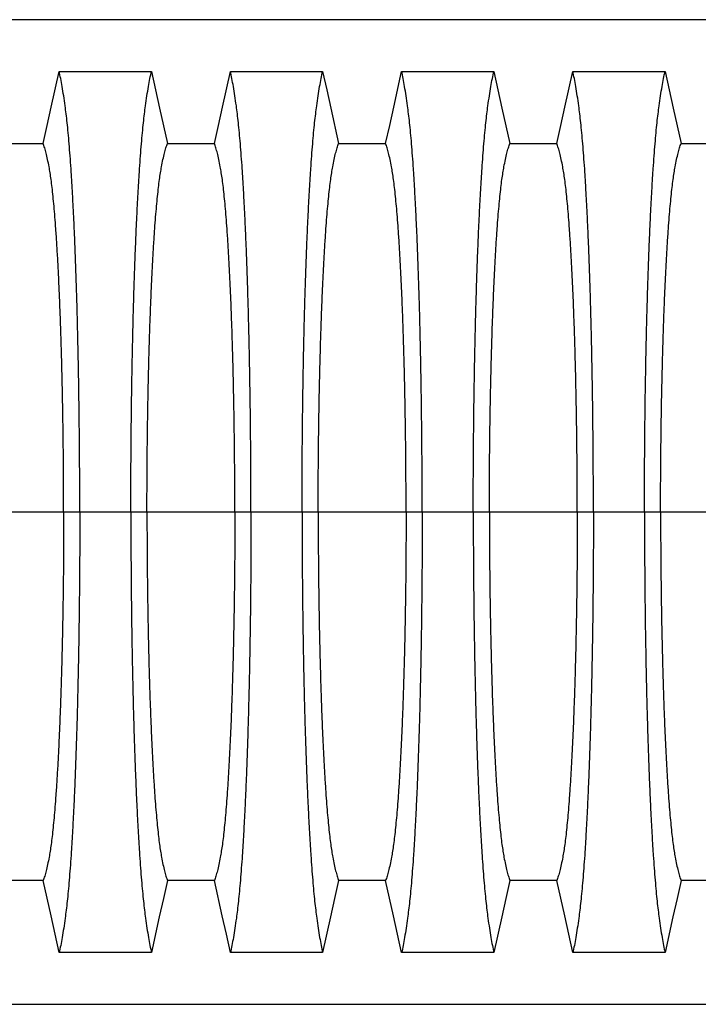
# Model space of a CAD drawing. Units: millimetres. Extents: x 499 to 21097, y 350 to 12781.
# Drawn here: x 18066 to 18396, y 5781 to 6260 of the extents above; entities that cross this region are included whole.
import ezdxf

# ---------------------------------------------------------------- set-up
doc = ezdxf.new("R2010")
doc.units = ezdxf.units.MM
doc.header["$LTSCALE"] = 50

msp = doc.modelspace()

# ---------------------------------------------------------------- linework, layer by layer
at = {"color": 7, "linetype": 'Continuous', "lineweight": 25}
for p, q in [((18485.91, 6260.28), (17317.51, 6260.28)), ((18087.12, 6020.39), (18044.32, 6020.39)), ((18094.97, 6020.39), (18087.12, 6020.39)), ((18119.84, 6020.39), (18094.97, 6020.39)), ((18127.69, 6020.39), (18119.84, 6020.39)), ((18170.5, 6020.39), (18127.69, 6020.39)), ((18178.35, 6020.39), (18170.5, 6020.39)), ((18203.21, 6020.39), (18178.35, 6020.39)), ((18211.06, 6020.39), (18203.21, 6020.39)), ((18253.87, 6020.39), (18211.06, 6020.39)), ((18261.72, 6020.39), (18253.87, 6020.39)), ((18286.59, 6020.39), (18261.72, 6020.39)), ((18294.44, 6020.39), (18286.59, 6020.39)), ((18337.24, 6020.39), (18294.44, 6020.39)), ((18345.1, 6020.39), (18337.24, 6020.39)), ((18369.96, 6020.39), (18345.1, 6020.39)), ((18377.81, 6020.39), (18369.96, 6020.39)), ((18420.62, 6020.39), (18377.81, 6020.39)), ((17317.51, 5780.51), (18485.91, 5780.51))]:
    msp.add_line(p, q, dxfattribs=at)
at = {"color": 7, "linetype": 'Continuous', "lineweight": 25, "flags": 128}
for points in [[(18077.16, 6199.91), (18079.13, 6208.79), (18081.1, 6217.67), (18084.95, 6234.99)], [(18084.95, 6234.99), (18096.25, 6234.99), (18107.55, 6234.99), (18129.86, 6234.99)], [(18129.86, 6234.99), (18131.83, 6226.11), (18133.8, 6217.23), (18137.65, 6199.91)], [(18160.53, 6199.91), (18162.51, 6208.79), (18164.48, 6217.67), (18168.33, 6234.99)], [(18168.33, 6234.99), (18179.62, 6234.99), (18190.92, 6234.99), (18213.23, 6234.99)], [(18213.23, 6234.99), (18215.21, 6226.11), (18217.18, 6217.23), (18221.03, 6199.91)], [(18243.91, 6199.91), (18245.88, 6208.79), (18247.85, 6217.67), (18251.7, 6234.99)], [(18251.7, 6234.99), (18263, 6234.99), (18274.3, 6234.99), (18296.61, 6234.99)], [(18296.61, 6234.99), (18298.58, 6226.11), (18300.55, 6217.23), (18304.4, 6199.91)], [(18327.28, 6199.91), (18329.25, 6208.79), (18331.23, 6217.67), (18335.08, 6234.99)], [(18335.08, 6234.99), (18346.37, 6234.99), (18357.67, 6234.99), (18379.98, 6234.99)], [(18379.98, 6234.99), (18381.95, 6226.11), (18383.93, 6217.23), (18387.78, 6199.91)], [(18054.28, 6199.91), (18065.72, 6199.91), (18071.44, 6199.91), (18077.16, 6199.91)], [(18137.65, 6199.91), (18149.09, 6199.91), (18154.81, 6199.91), (18160.53, 6199.91)], [(18221.03, 6199.91), (18232.47, 6199.91), (18238.19, 6199.91), (18243.91, 6199.91)], [(18304.4, 6199.91), (18315.84, 6199.91), (18321.56, 6199.91), (18327.28, 6199.91)], [(18387.78, 6199.91), (18399.22, 6199.91), (18404.94, 6199.91), (18410.66, 6199.91)], [(18077.16, 5840.88), (18065.72, 5840.88), (18060, 5840.88), (18054.28, 5840.88)], [(18084.95, 5805.8), (18082.98, 5814.68), (18081.01, 5823.55), (18077.16, 5840.88)], [(18137.65, 5840.88), (18135.68, 5832), (18133.71, 5823.12), (18129.86, 5805.8)], [(18160.53, 5840.88), (18149.09, 5840.88), (18143.37, 5840.88), (18137.65, 5840.88)], [(18168.33, 5805.8), (18166.36, 5814.68), (18164.38, 5823.55), (18160.53, 5840.88)], [(18221.03, 5840.88), (18219.06, 5832), (18217.08, 5823.12), (18213.23, 5805.8)], [(18243.91, 5840.88), (18232.47, 5840.88), (18226.75, 5840.88), (18221.03, 5840.88)], [(18251.7, 5805.8), (18249.73, 5814.68), (18247.76, 5823.55), (18243.91, 5840.88)], [(18304.4, 5840.88), (18302.43, 5832), (18300.46, 5823.12), (18296.61, 5805.8)], [(18327.28, 5840.88), (18315.84, 5840.88), (18310.12, 5840.88), (18304.4, 5840.88)], [(18335.08, 5805.8), (18333.1, 5814.68), (18331.13, 5823.55), (18327.28, 5840.88)], [(18387.78, 5840.88), (18385.8, 5832), (18383.83, 5823.12), (18379.98, 5805.8)], [(18410.66, 5840.88), (18399.22, 5840.88), (18393.5, 5840.88), (18387.78, 5840.88)], [(18129.86, 5805.8), (18118.56, 5805.8), (18107.27, 5805.8), (18084.95, 5805.8)], [(18213.23, 5805.8), (18201.94, 5805.8), (18190.64, 5805.8), (18168.33, 5805.8)], [(18296.61, 5805.8), (18285.31, 5805.8), (18274.01, 5805.8), (18251.7, 5805.8)], [(18379.98, 5805.8), (18368.69, 5805.8), (18357.39, 5805.8), (18335.08, 5805.8)]]:
    msp.add_lwpolyline(points, dxfattribs=at)
at = {"color": 7, "linetype": 'Continuous', "lineweight": 25}
for points, knots in [([(18094.97, 6020.39), (18094.97, 6023.7), (18094.97, 6030.3), (18094.93, 6040.16), (18094.87, 6049.94), (18094.78, 6059.62), (18094.67, 6069.18), (18094.54, 6078.42), (18094.4, 6087.32), (18094.24, 6095.89), (18094.06, 6104.28), (18093.87, 6112.46), (18093.64, 6121.13), (18093.37, 6130.26), (18093.05, 6139.72), (18092.71, 6148.78), (18092.35, 6157.43), (18091.97, 6165.66), (18091.57, 6173.45), (18091.15, 6180.78), (18090.72, 6187.64), (18090.27, 6194.03), (18089.8, 6199.91), (18089.33, 6205.29), (18088.84, 6210.15), (18088.34, 6214.42), (18087.77, 6218.8), (18087.13, 6223.32), (18086.41, 6227.74), (18085.68, 6231.7), (18085.2, 6233.9), (18084.95, 6234.99)], [0, 0, 0, 0, 0.029404, 0.05872, 0.08797, 0.117177, 0.146363, 0.175546, 0.20308, 0.230648, 0.258269, 0.285962, 0.313707, 0.348986, 0.384149, 0.419221, 0.454225, 0.489183, 0.524118, 0.559049, 0.593998, 0.628986, 0.664035, 0.699167, 0.734406, 0.769778, 0.805208, 0.853905, 0.902593, 0.951287, 1, 1, 1, 1]), ([(18119.84, 6020.39), (18119.84, 6023.7), (18119.85, 6030.3), (18119.89, 6040.16), (18119.95, 6049.94), (18120.03, 6059.62), (18120.14, 6069.18), (18120.27, 6078.42), (18120.41, 6087.32), (18120.57, 6095.89), (18120.75, 6104.28), (18120.94, 6112.46), (18121.17, 6121.13), (18121.44, 6130.26), (18121.76, 6139.72), (18122.1, 6148.78), (18122.46, 6157.43), (18122.84, 6165.66), (18123.24, 6173.45), (18123.66, 6180.78), (18124.09, 6187.64), (18124.54, 6194.03), (18125.01, 6199.91), (18125.48, 6205.29), (18125.97, 6210.15), (18126.47, 6214.42), (18127.04, 6218.8), (18127.68, 6223.32), (18128.4, 6227.74), (18129.13, 6231.7), (18129.62, 6233.9), (18129.86, 6234.99)], [0, 0, 0, 0, 0.029404, 0.05872, 0.08797, 0.117177, 0.146363, 0.175546, 0.20308, 0.230648, 0.258269, 0.285962, 0.313707, 0.348986, 0.384149, 0.419221, 0.454225, 0.489183, 0.524118, 0.559049, 0.593998, 0.628986, 0.664035, 0.699167, 0.734406, 0.769778, 0.805208, 0.853905, 0.902593, 0.951287, 1, 1, 1, 1]), ([(18178.35, 6020.39), (18178.35, 6023.7), (18178.34, 6030.3), (18178.3, 6040.16), (18178.24, 6049.94), (18178.15, 6059.62), (18178.05, 6069.18), (18177.92, 6078.42), (18177.77, 6087.32), (18177.61, 6095.89), (18177.44, 6104.28), (18177.24, 6112.46), (18177.01, 6121.13), (18176.74, 6130.26), (18176.43, 6139.72), (18176.09, 6148.78), (18175.73, 6157.43), (18175.34, 6165.66), (18174.94, 6173.45), (18174.53, 6180.78), (18174.09, 6187.64), (18173.64, 6194.03), (18173.18, 6199.91), (18172.7, 6205.29), (18172.21, 6210.15), (18171.72, 6214.42), (18171.15, 6218.8), (18170.5, 6223.32), (18169.78, 6227.74), (18169.06, 6231.7), (18168.57, 6233.9), (18168.33, 6234.99)], [0, 0, 0, 0, 0.029404, 0.05872, 0.08797, 0.117177, 0.146363, 0.175546, 0.20308, 0.230648, 0.258269, 0.285962, 0.313707, 0.348986, 0.384149, 0.419221, 0.454225, 0.489183, 0.524118, 0.559049, 0.593998, 0.628986, 0.664035, 0.699167, 0.734406, 0.769778, 0.805208, 0.853905, 0.902593, 0.951287, 1, 1, 1, 1]), ([(18203.21, 6020.39), (18203.22, 6023.7), (18203.22, 6030.3), (18203.26, 6040.16), (18203.32, 6049.94), (18203.41, 6059.62), (18203.51, 6069.18), (18203.64, 6078.42), (18203.79, 6087.32), (18203.95, 6095.89), (18204.12, 6104.28), (18204.32, 6112.46), (18204.55, 6121.13), (18204.82, 6130.26), (18205.14, 6139.72), (18205.47, 6148.78), (18205.84, 6157.43), (18206.22, 6165.66), (18206.62, 6173.45), (18207.03, 6180.78), (18207.47, 6187.64), (18207.92, 6194.03), (18208.38, 6199.91), (18208.86, 6205.29), (18209.35, 6210.15), (18209.84, 6214.42), (18210.41, 6218.8), (18211.06, 6223.32), (18211.78, 6227.74), (18212.5, 6231.7), (18212.99, 6233.9), (18213.23, 6234.99)], [0, 0, 0, 0, 0.029404, 0.05872, 0.08797, 0.117177, 0.146363, 0.175546, 0.20308, 0.230648, 0.258269, 0.285962, 0.313707, 0.348986, 0.384149, 0.419221, 0.454225, 0.489183, 0.524118, 0.559049, 0.593998, 0.628986, 0.664035, 0.699167, 0.734406, 0.769778, 0.805208, 0.853905, 0.902593, 0.951287, 1, 1, 1, 1]), ([(18261.72, 6020.39), (18261.72, 6023.7), (18261.72, 6030.3), (18261.68, 6040.16), (18261.61, 6049.94), (18261.53, 6059.62), (18261.42, 6069.18), (18261.29, 6078.42), (18261.15, 6087.32), (18260.99, 6095.89), (18260.81, 6104.28), (18260.62, 6112.46), (18260.39, 6121.13), (18260.12, 6130.26), (18259.8, 6139.72), (18259.46, 6148.78), (18259.1, 6157.43), (18258.72, 6165.66), (18258.32, 6173.45), (18257.9, 6180.78), (18257.47, 6187.64), (18257.02, 6194.03), (18256.55, 6199.91), (18256.08, 6205.29), (18255.59, 6210.15), (18255.09, 6214.42), (18254.52, 6218.8), (18253.88, 6223.32), (18253.16, 6227.74), (18252.43, 6231.7), (18251.95, 6233.9), (18251.7, 6234.99)], [0, 0, 0, 0, 0.029404, 0.05872, 0.08797, 0.117177, 0.146363, 0.175546, 0.20308, 0.230648, 0.258269, 0.285962, 0.313707, 0.348986, 0.384149, 0.419221, 0.454225, 0.489183, 0.524118, 0.559049, 0.593998, 0.628986, 0.664035, 0.699167, 0.734406, 0.769778, 0.805208, 0.853905, 0.902593, 0.951287, 1, 1, 1, 1]), ([(18286.59, 6020.39), (18286.59, 6023.7), (18286.59, 6030.3), (18286.63, 6040.16), (18286.7, 6049.94), (18286.78, 6059.62), (18286.89, 6069.18), (18287.02, 6078.42), (18287.16, 6087.32), (18287.32, 6095.89), (18287.5, 6104.28), (18287.69, 6112.46), (18287.92, 6121.13), (18288.19, 6130.26), (18288.51, 6139.72), (18288.85, 6148.78), (18289.21, 6157.43), (18289.59, 6165.66), (18289.99, 6173.45), (18290.41, 6180.78), (18290.84, 6187.64), (18291.29, 6194.03), (18291.76, 6199.91), (18292.23, 6205.29), (18292.72, 6210.15), (18293.22, 6214.42), (18293.79, 6218.8), (18294.43, 6223.32), (18295.15, 6227.74), (18295.88, 6231.7), (18296.36, 6233.9), (18296.61, 6234.99)], [0, 0, 0, 0, 0.029404, 0.05872, 0.08797, 0.117177, 0.146363, 0.175546, 0.20308, 0.230648, 0.258269, 0.285962, 0.313707, 0.348986, 0.384149, 0.419221, 0.454225, 0.489183, 0.524118, 0.559049, 0.593998, 0.628986, 0.664035, 0.699167, 0.734406, 0.769778, 0.805208, 0.853905, 0.902593, 0.951287, 1, 1, 1, 1]), ([(18345.1, 6020.39), (18345.09, 6023.7), (18345.09, 6030.3), (18345.05, 6040.16), (18344.99, 6049.94), (18344.9, 6059.62), (18344.8, 6069.18), (18344.67, 6078.42), (18344.52, 6087.32), (18344.36, 6095.89), (18344.19, 6104.28), (18343.99, 6112.46), (18343.76, 6121.13), (18343.49, 6130.26), (18343.17, 6139.72), (18342.84, 6148.78), (18342.47, 6157.43), (18342.09, 6165.66), (18341.69, 6173.45), (18341.28, 6180.78), (18340.84, 6187.64), (18340.39, 6194.03), (18339.93, 6199.91), (18339.45, 6205.29), (18338.96, 6210.15), (18338.47, 6214.42), (18337.9, 6218.8), (18337.25, 6223.32), (18336.53, 6227.74), (18335.81, 6231.7), (18335.32, 6233.9), (18335.08, 6234.99)], [0, 0, 0, 0, 0.029404, 0.05872, 0.08797, 0.117177, 0.146363, 0.175546, 0.20308, 0.230648, 0.258269, 0.285962, 0.313707, 0.348986, 0.384149, 0.419221, 0.454225, 0.489183, 0.524118, 0.559049, 0.593998, 0.628986, 0.664035, 0.699167, 0.734406, 0.769778, 0.805208, 0.853905, 0.902593, 0.951287, 1, 1, 1, 1]), ([(18369.96, 6020.39), (18369.96, 6023.7), (18369.97, 6030.3), (18370.01, 6040.16), (18370.07, 6049.94), (18370.16, 6059.62), (18370.26, 6069.18), (18370.39, 6078.42), (18370.54, 6087.32), (18370.7, 6095.89), (18370.87, 6104.28), (18371.07, 6112.46), (18371.3, 6121.13), (18371.57, 6130.26), (18371.88, 6139.72), (18372.22, 6148.78), (18372.58, 6157.43), (18372.96, 6165.66), (18373.37, 6173.45), (18373.78, 6180.78), (18374.22, 6187.64), (18374.67, 6194.03), (18375.13, 6199.91), (18375.61, 6205.29), (18376.1, 6210.15), (18376.59, 6214.42), (18377.16, 6218.8), (18377.81, 6223.32), (18378.53, 6227.74), (18379.25, 6231.7), (18379.74, 6233.9), (18379.98, 6234.99)], [0, 0, 0, 0, 0.029404, 0.05872, 0.08797, 0.117177, 0.146363, 0.175546, 0.20308, 0.230648, 0.258269, 0.285962, 0.313707, 0.348986, 0.384149, 0.419221, 0.454225, 0.489183, 0.524118, 0.559049, 0.593998, 0.628986, 0.664035, 0.699167, 0.734406, 0.769778, 0.805208, 0.853905, 0.902593, 0.951287, 1, 1, 1, 1]), ([(18087.12, 6020.39), (18087.12, 6023.78), (18087.11, 6030.56), (18087.06, 6040.69), (18086.97, 6050.74), (18086.85, 6060.68), (18086.7, 6070.4), (18086.52, 6079.88), (18086.31, 6089.09), (18086.07, 6098.04), (18085.8, 6107.2), (18085.48, 6116.56), (18085.1, 6125.99), (18084.7, 6134.91), (18084.27, 6143.31), (18083.81, 6151.16), (18083.35, 6158.09), (18082.89, 6164.16), (18082.44, 6169.46), (18081.98, 6174.28), (18081.51, 6178.61), (18081.02, 6182.45), (18080.53, 6185.72), (18079.96, 6188.96), (18079.32, 6192.24), (18078.61, 6195.32), (18077.88, 6197.94), (18077.4, 6199.25), (18077.16, 6199.91)], [0, 0, 0, 0, 0.035633, 0.071271, 0.106924, 0.142599, 0.178306, 0.213416, 0.248582, 0.283821, 0.319116, 0.360882, 0.402343, 0.443529, 0.484471, 0.525205, 0.565772, 0.600447, 0.635066, 0.669667, 0.704291, 0.738984, 0.773797, 0.808652, 0.856495, 0.904293, 0.952108, 1, 1, 1, 1]), ([(18127.69, 6020.39), (18127.69, 6023.78), (18127.7, 6030.56), (18127.76, 6040.69), (18127.84, 6050.74), (18127.97, 6060.68), (18128.12, 6070.4), (18128.3, 6079.88), (18128.5, 6089.09), (18128.74, 6098.04), (18129.01, 6107.2), (18129.33, 6116.56), (18129.71, 6125.99), (18130.11, 6134.91), (18130.54, 6143.31), (18131, 6151.16), (18131.46, 6158.09), (18131.92, 6164.16), (18132.37, 6169.46), (18132.83, 6174.28), (18133.3, 6178.61), (18133.79, 6182.45), (18134.28, 6185.72), (18134.85, 6188.96), (18135.49, 6192.24), (18136.2, 6195.32), (18136.93, 6197.94), (18137.41, 6199.25), (18137.65, 6199.91)], [0, 0, 0, 0, 0.035633, 0.071271, 0.106924, 0.142599, 0.178306, 0.213416, 0.248582, 0.283821, 0.319116, 0.360882, 0.402343, 0.443529, 0.484471, 0.525205, 0.565772, 0.600447, 0.635066, 0.669667, 0.704291, 0.738984, 0.773797, 0.808652, 0.856495, 0.904293, 0.952108, 1, 1, 1, 1]), ([(18170.5, 6020.39), (18170.49, 6023.78), (18170.49, 6030.56), (18170.43, 6040.69), (18170.34, 6050.74), (18170.22, 6060.68), (18170.07, 6070.4), (18169.89, 6079.88), (18169.68, 6089.09), (18169.45, 6098.04), (18169.17, 6107.2), (18168.85, 6116.56), (18168.48, 6125.99), (18168.07, 6134.91), (18167.64, 6143.31), (18167.18, 6151.16), (18166.72, 6158.09), (18166.27, 6164.16), (18165.82, 6169.46), (18165.36, 6174.28), (18164.88, 6178.61), (18164.4, 6182.45), (18163.9, 6185.72), (18163.34, 6188.96), (18162.7, 6192.24), (18161.98, 6195.32), (18161.26, 6197.94), (18160.78, 6199.25), (18160.53, 6199.91)], [0, 0, 0, 0, 0.035633, 0.071271, 0.106924, 0.142599, 0.178306, 0.213416, 0.248582, 0.283821, 0.319116, 0.360882, 0.402343, 0.443529, 0.484471, 0.525205, 0.565772, 0.600447, 0.635066, 0.669667, 0.704291, 0.738984, 0.773797, 0.808652, 0.856495, 0.904293, 0.952108, 1, 1, 1, 1]), ([(18211.06, 6020.39), (18211.07, 6023.78), (18211.08, 6030.56), (18211.13, 6040.69), (18211.22, 6050.74), (18211.34, 6060.68), (18211.49, 6070.4), (18211.67, 6079.88), (18211.88, 6089.09), (18212.11, 6098.04), (18212.39, 6107.2), (18212.71, 6116.56), (18213.08, 6125.99), (18213.49, 6134.91), (18213.92, 6143.31), (18214.38, 6151.16), (18214.84, 6158.09), (18215.29, 6164.16), (18215.74, 6169.46), (18216.2, 6174.28), (18216.68, 6178.61), (18217.16, 6182.45), (18217.66, 6185.72), (18218.22, 6188.96), (18218.86, 6192.24), (18219.58, 6195.32), (18220.3, 6197.94), (18220.79, 6199.25), (18221.03, 6199.91)], [0, 0, 0, 0, 0.035633, 0.071271, 0.106924, 0.142599, 0.178306, 0.213416, 0.248582, 0.283821, 0.319116, 0.360882, 0.402343, 0.443529, 0.484471, 0.525205, 0.565772, 0.600447, 0.635066, 0.669667, 0.704291, 0.738984, 0.773797, 0.808652, 0.856495, 0.904293, 0.952108, 1, 1, 1, 1]), ([(18253.87, 6020.39), (18253.87, 6023.78), (18253.86, 6030.56), (18253.8, 6040.69), (18253.72, 6050.74), (18253.6, 6060.68), (18253.44, 6070.4), (18253.26, 6079.88), (18253.06, 6089.09), (18252.82, 6098.04), (18252.55, 6107.2), (18252.23, 6116.56), (18251.85, 6125.99), (18251.45, 6134.91), (18251.02, 6143.31), (18250.56, 6151.16), (18250.1, 6158.09), (18249.64, 6164.16), (18249.19, 6169.46), (18248.73, 6174.28), (18248.26, 6178.61), (18247.77, 6182.45), (18247.28, 6185.72), (18246.71, 6188.96), (18246.07, 6192.24), (18245.36, 6195.32), (18244.63, 6197.94), (18244.15, 6199.25), (18243.91, 6199.91)], [0, 0, 0, 0, 0.035633, 0.071271, 0.106924, 0.142599, 0.178306, 0.213416, 0.248582, 0.283821, 0.319116, 0.360882, 0.402343, 0.443529, 0.484471, 0.525205, 0.565772, 0.600447, 0.635066, 0.669667, 0.704291, 0.738984, 0.773797, 0.808652, 0.856495, 0.904293, 0.952108, 1, 1, 1, 1]), ([(18294.44, 6020.39), (18294.44, 6023.78), (18294.45, 6030.56), (18294.51, 6040.69), (18294.59, 6050.74), (18294.71, 6060.68), (18294.87, 6070.4), (18295.05, 6079.88), (18295.25, 6089.09), (18295.49, 6098.04), (18295.76, 6107.2), (18296.08, 6116.56), (18296.46, 6125.99), (18296.86, 6134.91), (18297.29, 6143.31), (18297.75, 6151.16), (18298.21, 6158.09), (18298.67, 6164.16), (18299.12, 6169.46), (18299.58, 6174.28), (18300.05, 6178.61), (18300.54, 6182.45), (18301.03, 6185.72), (18301.6, 6188.96), (18302.24, 6192.24), (18302.95, 6195.32), (18303.68, 6197.94), (18304.16, 6199.25), (18304.4, 6199.91)], [0, 0, 0, 0, 0.035633, 0.071271, 0.106924, 0.142599, 0.178306, 0.213416, 0.248582, 0.283821, 0.319116, 0.360882, 0.402343, 0.443529, 0.484471, 0.525205, 0.565772, 0.600447, 0.635066, 0.669667, 0.704291, 0.738984, 0.773797, 0.808652, 0.856495, 0.904293, 0.952108, 1, 1, 1, 1]), ([(18337.24, 6020.39), (18337.24, 6023.78), (18337.23, 6030.56), (18337.18, 6040.69), (18337.09, 6050.74), (18336.97, 6060.68), (18336.82, 6070.4), (18336.64, 6079.88), (18336.43, 6089.09), (18336.2, 6098.04), (18335.92, 6107.2), (18335.6, 6116.56), (18335.23, 6125.99), (18334.82, 6134.91), (18334.39, 6143.31), (18333.93, 6151.16), (18333.47, 6158.09), (18333.02, 6164.16), (18332.57, 6169.46), (18332.11, 6174.28), (18331.63, 6178.61), (18331.15, 6182.45), (18330.65, 6185.72), (18330.09, 6188.96), (18329.45, 6192.24), (18328.73, 6195.32), (18328.01, 6197.94), (18327.52, 6199.25), (18327.28, 6199.91)], [0, 0, 0, 0, 0.035633, 0.071271, 0.106924, 0.142599, 0.178306, 0.213416, 0.248582, 0.283821, 0.319116, 0.360882, 0.402343, 0.443529, 0.484471, 0.525205, 0.565772, 0.600447, 0.635066, 0.669667, 0.704291, 0.738984, 0.773797, 0.808652, 0.856495, 0.904293, 0.952108, 1, 1, 1, 1]), ([(18377.81, 6020.39), (18377.82, 6023.78), (18377.82, 6030.56), (18377.88, 6040.69), (18377.97, 6050.74), (18378.09, 6060.68), (18378.24, 6070.4), (18378.42, 6079.88), (18378.63, 6089.09), (18378.86, 6098.04), (18379.14, 6107.2), (18379.46, 6116.56), (18379.83, 6125.99), (18380.24, 6134.91), (18380.67, 6143.31), (18381.13, 6151.16), (18381.59, 6158.09), (18382.04, 6164.16), (18382.49, 6169.46), (18382.95, 6174.28), (18383.43, 6178.61), (18383.91, 6182.45), (18384.41, 6185.72), (18384.97, 6188.96), (18385.61, 6192.24), (18386.33, 6195.32), (18387.05, 6197.94), (18387.53, 6199.25), (18387.78, 6199.91)], [0, 0, 0, 0, 0.035633, 0.071271, 0.106924, 0.142599, 0.178306, 0.213416, 0.248582, 0.283821, 0.319116, 0.360882, 0.402343, 0.443529, 0.484471, 0.525205, 0.565772, 0.600447, 0.635066, 0.669667, 0.704291, 0.738984, 0.773797, 0.808652, 0.856495, 0.904293, 0.952108, 1, 1, 1, 1]), ([(18087.12, 6020.39), (18087.12, 6017.01), (18087.11, 6010.23), (18087.06, 6000.1), (18086.97, 5990.05), (18086.85, 5980.11), (18086.7, 5970.39), (18086.52, 5960.91), (18086.31, 5951.7), (18086.07, 5942.75), (18085.8, 5933.59), (18085.48, 5924.23), (18085.1, 5914.8), (18084.7, 5905.88), (18084.27, 5897.48), (18083.81, 5889.63), (18083.35, 5882.7), (18082.89, 5876.63), (18082.44, 5871.33), (18081.98, 5866.51), (18081.51, 5862.18), (18081.02, 5858.34), (18080.53, 5855.07), (18079.96, 5851.83), (18079.32, 5848.55), (18078.61, 5845.47), (18077.88, 5842.85), (18077.4, 5841.54), (18077.16, 5840.88)], [0, 0, 0, 0, 0.035633, 0.071271, 0.106924, 0.142599, 0.178306, 0.213416, 0.248582, 0.283821, 0.319116, 0.360882, 0.402343, 0.443529, 0.484471, 0.525205, 0.565772, 0.600447, 0.635066, 0.669667, 0.704291, 0.738984, 0.773797, 0.808652, 0.856495, 0.904293, 0.952108, 1, 1, 1, 1]), ([(18094.97, 6020.39), (18094.97, 6017.09), (18094.97, 6010.49), (18094.93, 6000.63), (18094.87, 5990.85), (18094.78, 5981.16), (18094.67, 5971.61), (18094.54, 5962.37), (18094.4, 5953.46), (18094.24, 5944.9), (18094.06, 5936.51), (18093.87, 5928.33), (18093.64, 5919.65), (18093.37, 5910.53), (18093.05, 5901.07), (18092.71, 5892.01), (18092.35, 5883.36), (18091.97, 5875.13), (18091.57, 5867.34), (18091.15, 5860.01), (18090.72, 5853.15), (18090.27, 5846.76), (18089.8, 5840.88), (18089.33, 5835.5), (18088.84, 5830.64), (18088.34, 5826.37), (18087.77, 5821.99), (18087.13, 5817.47), (18086.41, 5813.05), (18085.68, 5809.09), (18085.2, 5806.89), (18084.95, 5805.8)], [0, 0, 0, 0, 0.029404, 0.05872, 0.08797, 0.117177, 0.146363, 0.175546, 0.20308, 0.230648, 0.258269, 0.285962, 0.313707, 0.348986, 0.384149, 0.419221, 0.454225, 0.489183, 0.524118, 0.559049, 0.593998, 0.628986, 0.664035, 0.699167, 0.734406, 0.769778, 0.805208, 0.853905, 0.902593, 0.951287, 1, 1, 1, 1]), ([(18119.84, 6020.39), (18119.84, 6017.09), (18119.85, 6010.49), (18119.89, 6000.63), (18119.95, 5990.85), (18120.03, 5981.16), (18120.14, 5971.61), (18120.27, 5962.37), (18120.41, 5953.46), (18120.57, 5944.9), (18120.75, 5936.51), (18120.94, 5928.33), (18121.17, 5919.65), (18121.44, 5910.53), (18121.76, 5901.07), (18122.1, 5892.01), (18122.46, 5883.36), (18122.84, 5875.13), (18123.24, 5867.34), (18123.66, 5860.01), (18124.09, 5853.15), (18124.54, 5846.76), (18125.01, 5840.88), (18125.48, 5835.5), (18125.97, 5830.64), (18126.47, 5826.37), (18127.04, 5821.99), (18127.68, 5817.47), (18128.4, 5813.05), (18129.13, 5809.09), (18129.62, 5806.89), (18129.86, 5805.8)], [0, 0, 0, 0, 0.029404, 0.05872, 0.08797, 0.117177, 0.146363, 0.175546, 0.20308, 0.230648, 0.258269, 0.285962, 0.313707, 0.348986, 0.384149, 0.419221, 0.454225, 0.489183, 0.524118, 0.559049, 0.593998, 0.628986, 0.664035, 0.699167, 0.734406, 0.769778, 0.805208, 0.853905, 0.902593, 0.951287, 1, 1, 1, 1]), ([(18127.69, 6020.39), (18127.69, 6017.01), (18127.7, 6010.23), (18127.76, 6000.1), (18127.84, 5990.05), (18127.97, 5980.11), (18128.12, 5970.39), (18128.3, 5960.91), (18128.5, 5951.7), (18128.74, 5942.75), (18129.01, 5933.59), (18129.33, 5924.23), (18129.71, 5914.8), (18130.11, 5905.88), (18130.54, 5897.48), (18131, 5889.63), (18131.46, 5882.7), (18131.92, 5876.63), (18132.37, 5871.33), (18132.83, 5866.51), (18133.3, 5862.18), (18133.79, 5858.34), (18134.28, 5855.07), (18134.85, 5851.83), (18135.49, 5848.55), (18136.2, 5845.47), (18136.93, 5842.85), (18137.41, 5841.54), (18137.65, 5840.88)], [0, 0, 0, 0, 0.035633, 0.071271, 0.106924, 0.142599, 0.178306, 0.213416, 0.248582, 0.283821, 0.319116, 0.360882, 0.402343, 0.443529, 0.484471, 0.525205, 0.565772, 0.600447, 0.635066, 0.669667, 0.704291, 0.738984, 0.773797, 0.808652, 0.856495, 0.904293, 0.952108, 1, 1, 1, 1]), ([(18170.5, 6020.39), (18170.49, 6017.01), (18170.49, 6010.23), (18170.43, 6000.1), (18170.34, 5990.05), (18170.22, 5980.11), (18170.07, 5970.39), (18169.89, 5960.91), (18169.68, 5951.7), (18169.45, 5942.75), (18169.17, 5933.59), (18168.85, 5924.23), (18168.48, 5914.8), (18168.07, 5905.88), (18167.64, 5897.48), (18167.18, 5889.63), (18166.72, 5882.7), (18166.27, 5876.63), (18165.82, 5871.33), (18165.36, 5866.51), (18164.88, 5862.18), (18164.4, 5858.34), (18163.9, 5855.07), (18163.34, 5851.83), (18162.7, 5848.55), (18161.98, 5845.47), (18161.26, 5842.85), (18160.78, 5841.54), (18160.53, 5840.88)], [0, 0, 0, 0, 0.035633, 0.071271, 0.106924, 0.142599, 0.178306, 0.213416, 0.248582, 0.283821, 0.319116, 0.360882, 0.402343, 0.443529, 0.484471, 0.525205, 0.565772, 0.600447, 0.635066, 0.669667, 0.704291, 0.738984, 0.773797, 0.808652, 0.856495, 0.904293, 0.952108, 1, 1, 1, 1]), ([(18178.35, 6020.39), (18178.35, 6017.09), (18178.34, 6010.49), (18178.3, 6000.63), (18178.24, 5990.85), (18178.15, 5981.16), (18178.05, 5971.61), (18177.92, 5962.37), (18177.77, 5953.46), (18177.61, 5944.9), (18177.44, 5936.51), (18177.24, 5928.33), (18177.01, 5919.65), (18176.74, 5910.53), (18176.43, 5901.07), (18176.09, 5892.01), (18175.73, 5883.36), (18175.34, 5875.13), (18174.94, 5867.34), (18174.53, 5860.01), (18174.09, 5853.15), (18173.64, 5846.76), (18173.18, 5840.88), (18172.7, 5835.5), (18172.21, 5830.64), (18171.72, 5826.37), (18171.15, 5821.99), (18170.5, 5817.47), (18169.78, 5813.05), (18169.06, 5809.09), (18168.57, 5806.89), (18168.33, 5805.8)], [0, 0, 0, 0, 0.029404, 0.05872, 0.08797, 0.117177, 0.146363, 0.175546, 0.20308, 0.230648, 0.258269, 0.285962, 0.313707, 0.348986, 0.384149, 0.419221, 0.454225, 0.489183, 0.524118, 0.559049, 0.593998, 0.628986, 0.664035, 0.699167, 0.734406, 0.769778, 0.805208, 0.853905, 0.902593, 0.951287, 1, 1, 1, 1]), ([(18203.21, 6020.39), (18203.22, 6017.09), (18203.22, 6010.49), (18203.26, 6000.63), (18203.32, 5990.85), (18203.41, 5981.16), (18203.51, 5971.61), (18203.64, 5962.37), (18203.79, 5953.46), (18203.95, 5944.9), (18204.12, 5936.51), (18204.32, 5928.33), (18204.55, 5919.65), (18204.82, 5910.53), (18205.14, 5901.07), (18205.47, 5892.01), (18205.84, 5883.36), (18206.22, 5875.13), (18206.62, 5867.34), (18207.03, 5860.01), (18207.47, 5853.15), (18207.92, 5846.76), (18208.38, 5840.88), (18208.86, 5835.5), (18209.35, 5830.64), (18209.84, 5826.37), (18210.41, 5821.99), (18211.06, 5817.47), (18211.78, 5813.05), (18212.5, 5809.09), (18212.99, 5806.89), (18213.23, 5805.8)], [0, 0, 0, 0, 0.029404, 0.05872, 0.08797, 0.117177, 0.146363, 0.175546, 0.20308, 0.230648, 0.258269, 0.285962, 0.313707, 0.348986, 0.384149, 0.419221, 0.454225, 0.489183, 0.524118, 0.559049, 0.593998, 0.628986, 0.664035, 0.699167, 0.734406, 0.769778, 0.805208, 0.853905, 0.902593, 0.951287, 1, 1, 1, 1]), ([(18211.06, 6020.39), (18211.07, 6017.01), (18211.08, 6010.23), (18211.13, 6000.1), (18211.22, 5990.05), (18211.34, 5980.11), (18211.49, 5970.39), (18211.67, 5960.91), (18211.88, 5951.7), (18212.11, 5942.75), (18212.39, 5933.59), (18212.71, 5924.23), (18213.08, 5914.8), (18213.49, 5905.88), (18213.92, 5897.48), (18214.38, 5889.63), (18214.84, 5882.7), (18215.29, 5876.63), (18215.74, 5871.33), (18216.2, 5866.51), (18216.68, 5862.18), (18217.16, 5858.34), (18217.66, 5855.07), (18218.22, 5851.83), (18218.86, 5848.55), (18219.58, 5845.47), (18220.3, 5842.85), (18220.79, 5841.54), (18221.03, 5840.88)], [0, 0, 0, 0, 0.035633, 0.071271, 0.106924, 0.142599, 0.178306, 0.213416, 0.248582, 0.283821, 0.319116, 0.360882, 0.402343, 0.443529, 0.484471, 0.525205, 0.565772, 0.600447, 0.635066, 0.669667, 0.704291, 0.738984, 0.773797, 0.808652, 0.856495, 0.904293, 0.952108, 1, 1, 1, 1]), ([(18253.87, 6020.39), (18253.87, 6017.01), (18253.86, 6010.23), (18253.8, 6000.1), (18253.72, 5990.05), (18253.6, 5980.11), (18253.44, 5970.39), (18253.26, 5960.91), (18253.06, 5951.7), (18252.82, 5942.75), (18252.55, 5933.59), (18252.23, 5924.23), (18251.85, 5914.8), (18251.45, 5905.88), (18251.02, 5897.48), (18250.56, 5889.63), (18250.1, 5882.7), (18249.64, 5876.63), (18249.19, 5871.33), (18248.73, 5866.51), (18248.26, 5862.18), (18247.77, 5858.34), (18247.28, 5855.07), (18246.71, 5851.83), (18246.07, 5848.55), (18245.36, 5845.47), (18244.63, 5842.85), (18244.15, 5841.54), (18243.91, 5840.88)], [0, 0, 0, 0, 0.035633, 0.071271, 0.106924, 0.142599, 0.178306, 0.213416, 0.248582, 0.283821, 0.319116, 0.360882, 0.402343, 0.443529, 0.484471, 0.525205, 0.565772, 0.600447, 0.635066, 0.669667, 0.704291, 0.738984, 0.773797, 0.808652, 0.856495, 0.904293, 0.952108, 1, 1, 1, 1]), ([(18261.72, 6020.39), (18261.72, 6017.09), (18261.72, 6010.49), (18261.68, 6000.63), (18261.61, 5990.85), (18261.53, 5981.16), (18261.42, 5971.61), (18261.29, 5962.37), (18261.15, 5953.46), (18260.99, 5944.9), (18260.81, 5936.51), (18260.62, 5928.33), (18260.39, 5919.65), (18260.12, 5910.53), (18259.8, 5901.07), (18259.46, 5892.01), (18259.1, 5883.36), (18258.72, 5875.13), (18258.32, 5867.34), (18257.9, 5860.01), (18257.47, 5853.15), (18257.02, 5846.76), (18256.55, 5840.88), (18256.08, 5835.5), (18255.59, 5830.64), (18255.09, 5826.37), (18254.52, 5821.99), (18253.88, 5817.47), (18253.16, 5813.05), (18252.43, 5809.09), (18251.95, 5806.89), (18251.7, 5805.8)], [0, 0, 0, 0, 0.029404, 0.05872, 0.08797, 0.117177, 0.146363, 0.175546, 0.20308, 0.230648, 0.258269, 0.285962, 0.313707, 0.348986, 0.384149, 0.419221, 0.454225, 0.489183, 0.524118, 0.559049, 0.593998, 0.628986, 0.664035, 0.699167, 0.734406, 0.769778, 0.805208, 0.853905, 0.902593, 0.951287, 1, 1, 1, 1]), ([(18286.59, 6020.39), (18286.59, 6017.09), (18286.59, 6010.49), (18286.63, 6000.63), (18286.7, 5990.85), (18286.78, 5981.16), (18286.89, 5971.61), (18287.02, 5962.37), (18287.16, 5953.46), (18287.32, 5944.9), (18287.5, 5936.51), (18287.69, 5928.33), (18287.92, 5919.65), (18288.19, 5910.53), (18288.51, 5901.07), (18288.85, 5892.01), (18289.21, 5883.36), (18289.59, 5875.13), (18289.99, 5867.34), (18290.41, 5860.01), (18290.84, 5853.15), (18291.29, 5846.76), (18291.76, 5840.88), (18292.23, 5835.5), (18292.72, 5830.64), (18293.22, 5826.37), (18293.79, 5821.99), (18294.43, 5817.47), (18295.15, 5813.05), (18295.88, 5809.09), (18296.36, 5806.89), (18296.61, 5805.8)], [0, 0, 0, 0, 0.029404, 0.05872, 0.08797, 0.117177, 0.146363, 0.175546, 0.20308, 0.230648, 0.258269, 0.285962, 0.313707, 0.348986, 0.384149, 0.419221, 0.454225, 0.489183, 0.524118, 0.559049, 0.593998, 0.628986, 0.664035, 0.699167, 0.734406, 0.769778, 0.805208, 0.853905, 0.902593, 0.951287, 1, 1, 1, 1]), ([(18294.44, 6020.39), (18294.44, 6017.01), (18294.45, 6010.23), (18294.51, 6000.1), (18294.59, 5990.05), (18294.71, 5980.11), (18294.87, 5970.39), (18295.05, 5960.91), (18295.25, 5951.7), (18295.49, 5942.75), (18295.76, 5933.59), (18296.08, 5924.23), (18296.46, 5914.8), (18296.86, 5905.88), (18297.29, 5897.48), (18297.75, 5889.63), (18298.21, 5882.7), (18298.67, 5876.63), (18299.12, 5871.33), (18299.58, 5866.51), (18300.05, 5862.18), (18300.54, 5858.34), (18301.03, 5855.07), (18301.6, 5851.83), (18302.24, 5848.55), (18302.95, 5845.47), (18303.68, 5842.85), (18304.16, 5841.54), (18304.4, 5840.88)], [0, 0, 0, 0, 0.035633, 0.071271, 0.106924, 0.142599, 0.178306, 0.213416, 0.248582, 0.283821, 0.319116, 0.360882, 0.402343, 0.443529, 0.484471, 0.525205, 0.565772, 0.600447, 0.635066, 0.669667, 0.704291, 0.738984, 0.773797, 0.808652, 0.856495, 0.904293, 0.952108, 1, 1, 1, 1]), ([(18337.24, 6020.39), (18337.24, 6017.01), (18337.23, 6010.23), (18337.18, 6000.1), (18337.09, 5990.05), (18336.97, 5980.11), (18336.82, 5970.39), (18336.64, 5960.91), (18336.43, 5951.7), (18336.2, 5942.75), (18335.92, 5933.59), (18335.6, 5924.23), (18335.23, 5914.8), (18334.82, 5905.88), (18334.39, 5897.48), (18333.93, 5889.63), (18333.47, 5882.7), (18333.02, 5876.63), (18332.57, 5871.33), (18332.11, 5866.51), (18331.63, 5862.18), (18331.15, 5858.34), (18330.65, 5855.07), (18330.09, 5851.83), (18329.45, 5848.55), (18328.73, 5845.47), (18328.01, 5842.85), (18327.52, 5841.54), (18327.28, 5840.88)], [0, 0, 0, 0, 0.035633, 0.071271, 0.106924, 0.142599, 0.178306, 0.213416, 0.248582, 0.283821, 0.319116, 0.360882, 0.402343, 0.443529, 0.484471, 0.525205, 0.565772, 0.600447, 0.635066, 0.669667, 0.704291, 0.738984, 0.773797, 0.808652, 0.856495, 0.904293, 0.952108, 1, 1, 1, 1]), ([(18345.1, 6020.39), (18345.09, 6017.09), (18345.09, 6010.49), (18345.05, 6000.63), (18344.99, 5990.85), (18344.9, 5981.16), (18344.8, 5971.61), (18344.67, 5962.37), (18344.52, 5953.46), (18344.36, 5944.9), (18344.19, 5936.51), (18343.99, 5928.33), (18343.76, 5919.65), (18343.49, 5910.53), (18343.17, 5901.07), (18342.84, 5892.01), (18342.47, 5883.36), (18342.09, 5875.13), (18341.69, 5867.34), (18341.28, 5860.01), (18340.84, 5853.15), (18340.39, 5846.76), (18339.93, 5840.88), (18339.45, 5835.5), (18338.96, 5830.64), (18338.47, 5826.37), (18337.9, 5821.99), (18337.25, 5817.47), (18336.53, 5813.05), (18335.81, 5809.09), (18335.32, 5806.89), (18335.08, 5805.8)], [0, 0, 0, 0, 0.029404, 0.0587197, 0.0879702, 0.1171775, 0.1463625, 0.1755461, 0.2030797, 0.2306479, 0.2582691, 0.2859621, 0.3137072, 0.348986, 0.3841489, 0.4192208, 0.4542249, 0.4891835, 0.5241179, 0.5590493, 0.5939984, 0.6289865, 0.6640351, 0.6991671, 0.7344062, 0.7697777, 0.8052083, 0.8539052, 0.9025931, 0.9512865, 1, 1, 1, 1]), ([(18369.96, 6020.39), (18369.96, 6017.09), (18369.97, 6010.49), (18370.01, 6000.63), (18370.07, 5990.85), (18370.16, 5981.16), (18370.26, 5971.61), (18370.39, 5962.37), (18370.54, 5953.46), (18370.7, 5944.9), (18370.87, 5936.51), (18371.07, 5928.33), (18371.3, 5919.65), (18371.57, 5910.53), (18371.88, 5901.07), (18372.22, 5892.01), (18372.58, 5883.36), (18372.96, 5875.13), (18373.37, 5867.34), (18373.78, 5860.01), (18374.22, 5853.15), (18374.67, 5846.76), (18375.13, 5840.88), (18375.61, 5835.5), (18376.1, 5830.64), (18376.59, 5826.37), (18377.16, 5821.99), (18377.81, 5817.47), (18378.53, 5813.05), (18379.25, 5809.09), (18379.74, 5806.89), (18379.98, 5805.8)], [0, 0, 0, 0, 0.029404, 0.05872, 0.08797, 0.117177, 0.146363, 0.175546, 0.20308, 0.230648, 0.258269, 0.285962, 0.313707, 0.348986, 0.384149, 0.419221, 0.454225, 0.489183, 0.524118, 0.559049, 0.593998, 0.628986, 0.664035, 0.699167, 0.734406, 0.769778, 0.805208, 0.853905, 0.902593, 0.951287, 1, 1, 1, 1]), ([(18377.81, 6020.39), (18377.82, 6017.01), (18377.82, 6010.23), (18377.88, 6000.1), (18377.97, 5990.05), (18378.09, 5980.11), (18378.24, 5970.39), (18378.42, 5960.91), (18378.63, 5951.7), (18378.86, 5942.75), (18379.14, 5933.59), (18379.46, 5924.23), (18379.83, 5914.8), (18380.24, 5905.88), (18380.67, 5897.48), (18381.13, 5889.63), (18381.59, 5882.7), (18382.04, 5876.63), (18382.49, 5871.33), (18382.95, 5866.51), (18383.43, 5862.18), (18383.91, 5858.34), (18384.41, 5855.07), (18384.97, 5851.83), (18385.61, 5848.55), (18386.33, 5845.47), (18387.05, 5842.85), (18387.53, 5841.54), (18387.78, 5840.88)], [0, 0, 0, 0, 0.035633, 0.071271, 0.106924, 0.142599, 0.178306, 0.213416, 0.248582, 0.283821, 0.319116, 0.360882, 0.402343, 0.443529, 0.484471, 0.525205, 0.565772, 0.600447, 0.635066, 0.669667, 0.704291, 0.738984, 0.773797, 0.808652, 0.856495, 0.904293, 0.952108, 1, 1, 1, 1])]:
    msp.add_open_spline(points, degree=3, knots=knots, dxfattribs=at)

doc.saveas('drawing.dxf')
